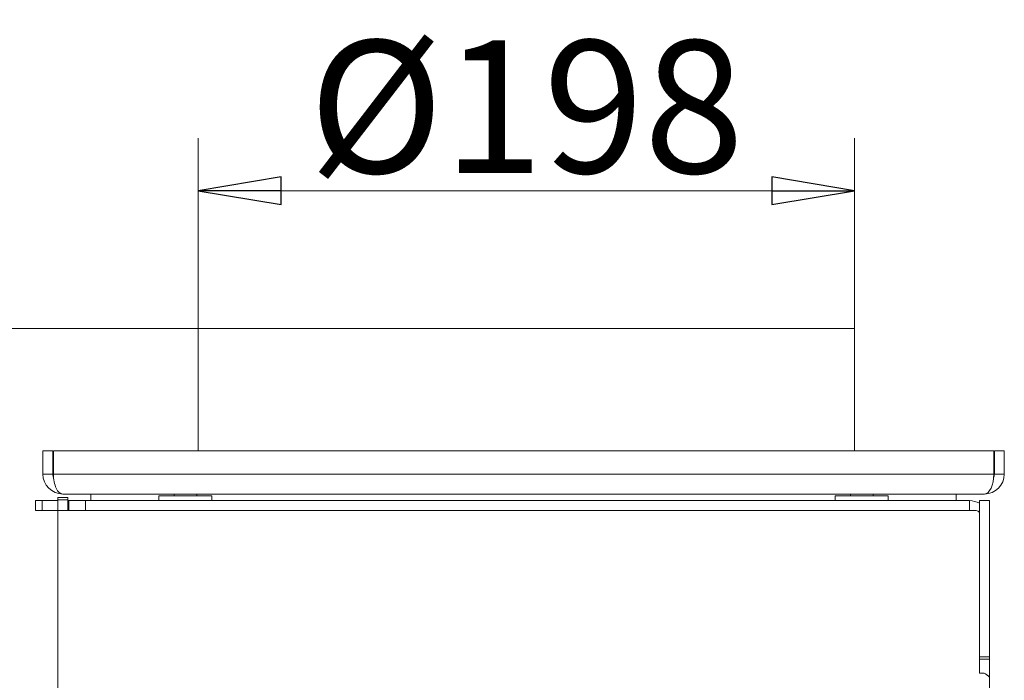
# Model space of a CAD drawing. Extents: x -4752 to -2104, y 1698 to 4235.
# Drawn here: x -2822 to -2525, y 4036 to 4235 of the extents above; entities that cross this region are included whole.
import ezdxf

# ---------------------------------------------------------------- set-up
doc = ezdxf.new("R2010")
doc.units = 0
doc.header["$LTSCALE"] = 5
doc.layers.add('SLD-0', color=7, linetype='Continuous')
doc.styles.add('STANDARD-BrunnerGroßer Text', font='ARIAL.TTF')
doc.dimstyles.new('STANDARD-Brunner-IIGroßer Text', dxfattribs={"dimscale": 5, "dimtxt": 8, "dimasz": 5, "dimexe": 3.175, "dimexo": 0, "dimgap": 0.762, "dimtad": 1, "dimdec": 0, "dimrnd": 1e-08, "dimtxsty": 'STANDARD-BrunnerGroßer Text', "dimblk": 'Filled-1', "dimcen": 0.09, "dimdle": 10, "dimclrd": 7, "dimclre": 7, "dimclrt": 7, "dimadec": 1, "dimazin": 2, "dimtfac": 0.666667, "dimtdec": 0, "dimtmove": 0, "dimatfit": 3, "dimldrblk": 'Filled-1', "dimfxl": 1, "dimtolj": 1, "dimlwd": 15, "dimlwe": 15, "dimarcsym": 0})

# ---------------------------------------------------------------- blocks, each defined once
blk = doc.blocks.new('Filled-1')
at = {"color": 0}
for p, q in [((0, 0), (-1, 0.167)), ((-1, 0.167), (-1, -0.167)), ((-1, 0), (0, 0)), ((-1, -0.167), (0, 0))]:
    blk.add_line(p, q, dxfattribs=at)
at = {"color": 0, "flags": 128}
blk.add_lwpolyline([(-1, -0.167), (0, 0), (-1, 0.167), (-1, -0.167)], dxfattribs=at)
at = {"color": 0}
blk.add_solid([(-1, -0.167), (0, 0), (-1, 0.167), (-1, -0.167)], dxfattribs=at)
blk = doc.blocks.new('*D39')
at = {"layer": 'Defpoints', "color": 0}
for p in [(-2768.07, 4142.08), (-2953.69, 3741.12), (-2836.44, 3741.12)]:
    blk.add_point(p, dxfattribs=at)
at = {"layer": 'SLD-0', "color": 7, "lineweight": 15}
for p, q in [((-2768.07, 4142.08), (-2969.57, 4142.08)), ((-2953.69, 4117.08), (-2953.69, 3766.12)), ((-2836.44, 3741.12), (-2969.57, 3741.12))]:
    blk.add_line(p, q, dxfattribs=at)
at = {"layer": 'SLD-0', "color": 7, "lineweight": 15, "xscale": 25, "yscale": 25, "zscale": 25}
for p, rotation in [((-2953.69, 4142.08), 90), ((-2953.69, 3741.12), 270)]:
    blk.add_blockref('Filled-1', p, dxfattribs=dict(at, rotation=rotation))
at = {"layer": 'SLD-0', "color": 7, "lineweight": 15, "insert": (-2998.35, 3932.73), "char_height": 40, "attachment_point": 2, "rotation": 90, "style": 'STANDARD-BrunnerGroßer Text'}
blk.add_mtext('\\A1;401', dxfattribs=at)
blk = doc.blocks.new('*D47')
at = {"color": 7, "lineweight": 15}
for p, q in [((-2768.07, 4142.08), (-2768.07, 4199.49)), ((-2570.09, 4142.08), (-2570.09, 4199.49)), ((-2743.07, 4183.61), (-2595.09, 4183.61))]:
    blk.add_line(p, q, dxfattribs=at)
at = {"layer": 'Defpoints', "color": 0}
for p in [(-2570.09, 4183.61), (-2768.07, 4142.08), (-2570.09, 4142.08)]:
    blk.add_point(p, dxfattribs=at)
at = {"color": 7, "lineweight": 15, "xscale": 25, "yscale": 25, "zscale": 25, "rotation": 180}
blk.add_blockref('Filled-1', (-2768.07, 4183.61), dxfattribs=at)
at = {"color": 7, "lineweight": 15, "xscale": 25, "yscale": 25, "zscale": 25}
blk.add_blockref('Filled-1', (-2570.09, 4183.61), dxfattribs=at)
at = {"color": 7, "insert": (-2669.08, 4208.96), "char_height": 40, "attachment_point": 5, "style": 'STANDARD-BrunnerGroßer Text'}
blk.add_mtext('\\A1;%%C198', dxfattribs=at)

msp = doc.modelspace()

# ---------------------------------------------------------------- linework, layer by layer
at = {"color": 7, "linetype": 'Continuous', "lineweight": 15}
for p, q in [((-2768.07, 4142.08), (-2768.07, 4105.08)), ((-2768.07, 4142.08), (-2570.09, 4142.08)), ((-2570.09, 4142.08), (-2570.09, 4105.08)), ((-2814.94, 4105.12), (-2814.94, 4098.12)), ((-2814.94, 4105.12), (-2811.94, 4105.12)), ((-2814.94, 4105.12), (-2814.94, 4098.12)), ((-2814.94, 4105.12), (-2811.94, 4105.12)), ((-2811.94, 4105.12), (-2811.94, 4098.12)), ((-2811.94, 4105.12), (-2811.94, 4098.12)), ((-2811.76, 4098.12), (-2811.76, 4105.12)), ((-2528.12, 4105.12), (-2811.76, 4105.12)), ((-2811.76, 4098.12), (-2811.76, 4105.12)), ((-2528.12, 4105.12), (-2811.76, 4105.12)), ((-2528.12, 4105.12), (-2528.12, 4098.12)), ((-2528.12, 4105.12), (-2528.12, 4098.12)), ((-2527.94, 4098.12), (-2527.94, 4105.12)), ((-2524.94, 4105.12), (-2527.94, 4105.12)), ((-2527.94, 4098.12), (-2527.94, 4105.12)), ((-2524.94, 4105.12), (-2527.94, 4105.12)), ((-2524.94, 4098.12), (-2524.94, 4105.12)), ((-2524.94, 4098.12), (-2524.94, 4105.12)), ((-2814.94, 4098.12), (-2811.94, 4098.12)), ((-2528.12, 4098.12), (-2811.76, 4098.12)), ((-2524.94, 4098.12), (-2527.94, 4098.12)), ((-2817.14, 4087.12), (-2817.14, 4090.12)), ((-2817.14, 4090.12), (-2815.14, 4090.12)), ((-2815.14, 4090.12), (-2815.14, 4087.12)), ((-2810.44, 4090.12), (-2815.14, 4090.12)), ((-2810.44, 4091.12), (-2807.44, 4091.12)), ((-2810.44, 4090.41), (-2810.44, 4091.12)), ((-2807.44, 4090.41), (-2810.44, 4090.41)), ((-2810.44, 4087.12), (-2810.44, 4090.41)), ((-2530.94, 4092.12), (-2808.94, 4092.12)), ((-2807.44, 4091.12), (-2807.44, 4090.41)), ((-2807.44, 4087.12), (-2807.44, 4090.41)), ((-2807.44, 4090.12), (-2807.14, 4090.12)), ((-2807.14, 4087.12), (-2807.14, 4090.12)), ((-2807.14, 4090.12), (-2802.14, 4090.12)), ((-2802.14, 4090.12), (-2802.14, 4087.12)), ((-2535.44, 4090.12), (-2802.14, 4090.12)), ((-2800.44, 4092.12), (-2800.44, 4090.12)), ((-2779.94, 4091.62), (-2779.94, 4090.12)), ((-2779.94, 4091.62), (-2763.94, 4091.62)), ((-2775.34, 4092.12), (-2775.34, 4091.62)), ((-2768.54, 4091.62), (-2768.54, 4092.12)), ((-2763.94, 4090.12), (-2763.94, 4091.62)), ((-2575.94, 4091.62), (-2575.94, 4090.12)), ((-2575.94, 4091.62), (-2559.94, 4091.62)), ((-2571.34, 4092.12), (-2571.34, 4091.62)), ((-2564.54, 4091.62), (-2564.54, 4092.12)), ((-2559.94, 4090.12), (-2559.94, 4091.62)), ((-2539.44, 4090.12), (-2539.44, 4092.12)), ((-2535.44, 4087.12), (-2535.44, 4090.12)), ((-2532.44, 4090.12), (-2529.44, 4090.12)), ((-2532.44, 4090.12), (-2532.44, 4043.01)), ((-2529.44, 4090.12), (-2529.44, 4043.01)), ((-2815.14, 4087.12), (-2817.14, 4087.12)), ((-2810.44, 4087.12), (-2815.14, 4087.12)), ((-2810.44, 4087.12), (-2807.14, 4087.12)), ((-2810.44, 3865.91), (-2810.44, 4087.12)), ((-2802.14, 4087.12), (-2807.14, 4087.12)), ((-2802.14, 4087.12), (-2535.44, 4087.12)), ((-2535.44, 4087.12), (-2533.44, 4087.12)), ((-2532.44, 4043.01), (-2529.44, 4043.01)), ((-2532.44, 4042.31), (-2532.44, 4043.01)), ((-2529.44, 4042.31), (-2532.44, 4042.31)), ((-2532.44, 4038.88), (-2532.44, 4042.31)), ((-2529.44, 4043.01), (-2529.44, 4042.31)), ((-2529.44, 4037.23), (-2529.44, 4042.31)), ((-2532.44, 4038.88), (-2532.44, 4038.1)), ((-2531.35, 4038.1), (-2532.44, 4038.1)), ((-2529.73, 4037.17), (-2530.65, 4037.87)), ((-2529.44, 4037.23), (-2529.44, 4036.63)), ((-2529.44, 4026.72), (-2529.44, 4036.63))]:
    msp.add_line(p, q, dxfattribs=at)
at = {"color": 8, "linetype": 'Continuous', "lineweight": 15}
msp.add_line((-2529.81, 4037.23), (-2529.44, 4037.23), dxfattribs=at)
at = {"color": 7, "linetype": 'Continuous', "lineweight": 15}
for centre, radius, start, end in [((-2808.94, 4098.12), 6, 180, 270), ((-2808.94, 4098.12), 3, 180, 202.5371), ((-2530.94, 4098.12), 6, 270, 360), ((-2530.94, 4098.12), 3, 337.4629, 360), ((-2535.44, 4084.12), 6, 60, 90), ((-2533.34, 4086.22), 0.907, 8.5517, 96.5409), ((-2531.34, 4036.93), 1.17, 53.9168, 90.8741), ((-2530.13, 4036.61), 0.691, 1.9333, 54.8684)]:
    msp.add_arc(centre, radius, start, end, dxfattribs=at)
for centre, start_param, end_param in [((-2808.94, 4098.12), 1.570796, 3.141593), ((-2530.94, 4098.12), 3.141593, 4.712389)]:
    msp.add_ellipse(centre, major_axis=(0, 6), ratio=0.470537, start_param=start_param, end_param=end_param, dxfattribs=at)

# ---------------------------------------------------------------- dimensions: what is measured, and where the dimension line sits
dim = msp.add_linear_dim(base=(-2570.09, 4183.61), p1=(-2768.07, 4142.08), p2=(-2570.09, 4142.08), text='%%C<>', dimstyle='STANDARD-Brunner-IIGroßer Text')
dim.commit()
dim.dimension.update_dxf_attribs({"geometry": '*D47', "text_midpoint": (-2669.08, 4208.96)})
at = {"layer": 'SLD-0', "lineweight": 15}
dim = msp.add_linear_dim(base=(-2953.69, 3741.12), p1=(-2768.07, 4142.08), p2=(-2836.44, 3741.12), angle=90, dimstyle='STANDARD-Brunner-IIGroßer Text', override={"dimtxsty": 'STANDARD-BrunnerGroßer Text'}, dxfattribs=at)
dim.commit()
dim.dimension.update_dxf_attribs({"geometry": '*D39', "text_midpoint": (-2953.69, 3932.73), "dimtype": 160})

doc.saveas('drawing.dxf')
